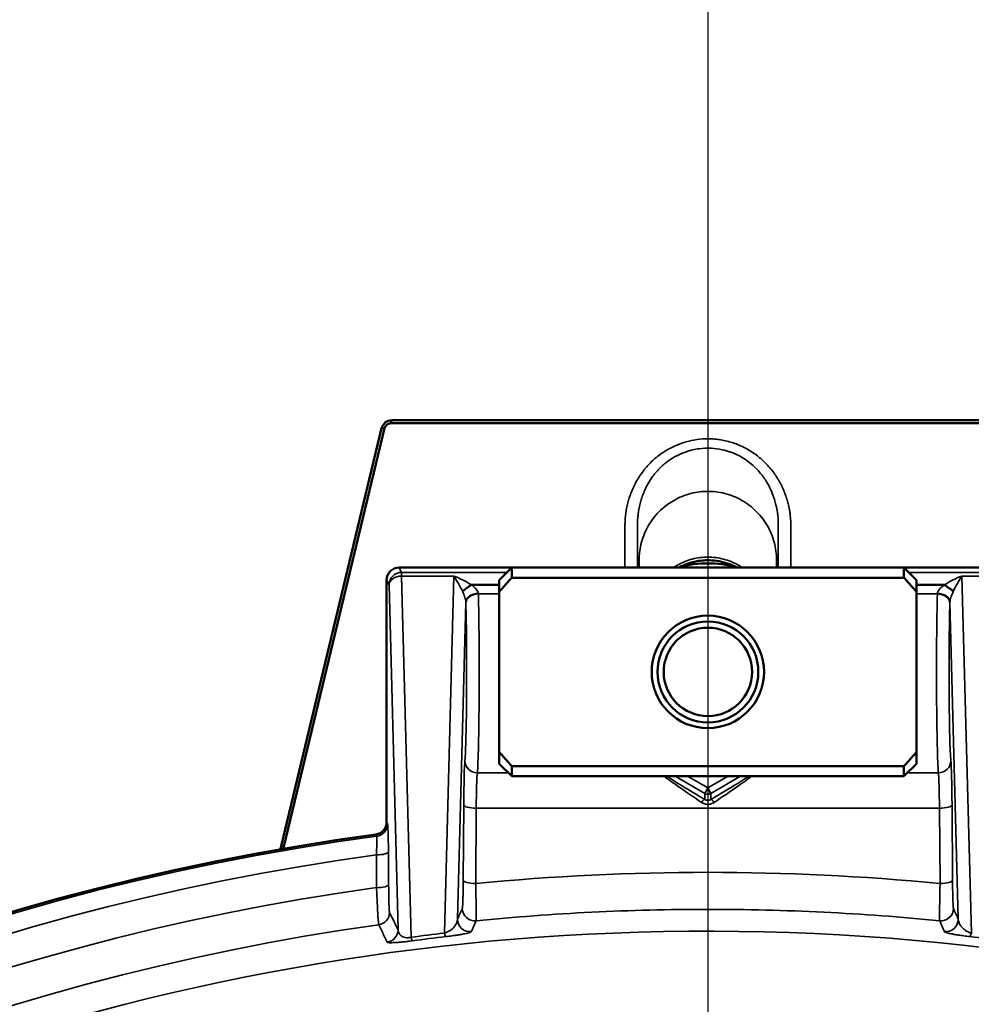
# Model space of a CAD drawing. Units: inches. Extents: x 0.5 to 79.5, y 0.5 to 61.3.
# Drawn here: x 39.7 to 41.9, y 54.2 to 56.6 of the extents above; entities that cross this region are included whole.
import ezdxf

# ---------------------------------------------------------------- set-up
doc = ezdxf.new("R2010")
doc.units = ezdxf.units.IN
doc.header["$LTSCALE"] = 3.636364
doc.header["$MEASUREMENT"] = 0
for name, color, linetype, lineweight in [('Center Mark (ANSI)', 7, 'Continuous', 25), ('Dimension (ANSI)', 7, 'Continuous', 25), ('Visible (ANSI)', 7, 'Continuous', 50), ('Visible Narrow (ANSI)', 7, 'Continuous', 35)]:
    doc.layers.add(name, color=color, linetype=linetype, lineweight=lineweight)
doc.styles.add('Note Text (ANSI)', font='tahoma.ttf')
doc.dimstyles.new('Default (ANSI)', dxfattribs={"dimscale": 3.636364, "dimtxt": 0.15, "dimasz": 0.098425, "dimexe": 0.125, "dimexo": 0.0625, "dimgap": 0.031496, "dimtad": 0, "dimtih": 1, "dimtoh": 1, "dimrnd": 1e-08, "dimzin": 4, "dimdsep": 46, "dimtxsty": 'Note Text (ANSI)', "dimcen": 0.09, "dimdle": 0.393701, "dimclrd": 256, "dimclre": 256, "dimclrt": 256, "dimadec": 0, "dimazin": 1, "dimtfac": 1, "dimtofl": 0, "dimtmove": 0, "dimatfit": 3, "dimfxl": 1, "dimtolj": 1, "dimtzin": 4, "dimlwd": -1, "dimlwe": -1, "dimarcsym": 0})

# ---------------------------------------------------------------- blocks, each defined once
blk = doc.blocks.new('*D25')
at = {"layer": 'Defpoints', "color": 0, "transparency": 16777216}
for p in [(41.3087, 59.0797), (41.3087, 38.3922), (58.2021, 38.3922)]:
    blk.add_point(p, dxfattribs=at)
at = {"layer": 'Dimension (ANSI)', "transparency": 16777216}
for p, q in [((41.536, 59.0797), (58.6566, 59.0797)), ((58.2021, 58.7218), (58.2021, 49.6676)), ((58.2021, 38.7501), (58.2021, 47.8043)), ((41.536, 38.3922), (58.6566, 38.3922))]:
    blk.add_line(p, q, dxfattribs=at)
for points in [[(58.1424, 58.7218), (58.2617, 58.7218), (58.2021, 59.0797)], [(58.1424, 38.7501), (58.2617, 38.7501), (58.2021, 38.3922)]]:
    blk.add_solid(points, dxfattribs=at)
at = {"layer": 'Dimension (ANSI)', "transparency": 16777216, "insert": (58.2021, 48.736), "char_height": 0.545455, "attachment_point": 5, "style": 'Note Text (ANSI)'}
blk.add_mtext('\\A1; \\fTahoma|b0|i0;\\H0.5455;20.69" DIA\\P[525]', dxfattribs=at)

msp = doc.modelspace()

# ---------------------------------------------------------------- linework, layer by layer
at = {"layer": 'Center Mark (ANSI)', "linetype": 'Continuous'}
msp.add_line((41.3087, 60.0247), (41.3087, 37.665), dxfattribs=at)
at = {"layer": 'Visible (ANSI)'}
for p, q in [((40.551, 55.6187), (42.0665, 55.6187)), ((40.5267, 55.5995), (40.2861, 54.5989)), ((40.5336, 55.6), (40.2925, 54.5974)), ((40.5489, 55.6121), (42.0685, 55.6121)), ((40.8387, 55.266), (40.5687, 55.266)), ((40.8087, 55.236), (40.8387, 55.266)), ((40.8387, 55.266), (40.8387, 55.2417)), ((40.8387, 55.266), (41.7787, 55.266)), ((41.7787, 55.2417), (41.7787, 55.266)), ((41.8087, 55.236), (41.7787, 55.266)), ((42.0488, 55.266), (41.7787, 55.266)), ((40.8387, 55.2417), (41.7787, 55.2417)), ((40.5387, 54.6562), (40.5387, 55.236)), ((40.8087, 55.2244), (40.7419, 55.2244)), ((40.8087, 55.236), (40.8087, 55.2079)), ((41.8087, 55.2079), (41.8087, 55.236)), ((41.8755, 55.2244), (41.8087, 55.2244)), ((40.8087, 54.824), (40.8087, 55.2079)), ((41.8087, 55.2079), (41.8087, 54.824)), ((40.8087, 54.824), (40.8087, 54.796)), ((41.8087, 54.796), (41.8087, 54.824)), ((40.8087, 54.796), (40.8387, 54.766)), ((41.8087, 54.796), (41.7787, 54.766)), ((41.7787, 54.7902), (40.8387, 54.7902)), ((40.8387, 54.7902), (40.8387, 54.766)), ((41.7787, 54.766), (41.7787, 54.7902)), ((40.8387, 54.766), (41.7787, 54.766))]:
    msp.add_line(p, q, dxfattribs=at)
for radius in [0.1347, 0.1209, 0.1059]:
    msp.add_circle((41.3087, 55.016), radius, dxfattribs=at)
for centre, radius, start, end in [((41.3087, 48.736), 10.3438, 196.01936, 163.98064), ((41.3087, 48.736), 9.8223, 196.87554, 163.12446), ((41.3087, 48.736), 9.731, 197.045, 162.955), ((41.3087, 55.016), 0.26, 74.7366, 105.2321), ((41.3087, 48.736), 5.9441, 97.69549, 156.69605)]:
    msp.add_arc(centre, radius, start, end, dxfattribs=at)
for centre, major_axis, ratio, start_param, end_param in [((40.5644, 55.605), (-0.0058, -0.0301), 0.544473, 4.363397, 4.580991), ((40.5368, 55.5833), (0.0306, -0.0014), 0.544473, 1.702194, 1.919789), ((40.5368, 55.5833), (0.0306, -0.0014), 0.544473, 1.690066, 1.701631), ((40.5644, 55.605), (-0.0058, -0.0301), 0.544473, 4.581554, 4.593119), ((40.5687, 55.2359), (0.0134, -0.0269), 0.998288, 2.678904, 4.24833), ((40.7416, 55.2239), (-0.0246, -0.0171), 0.012021, 4.710352, 5.753015), ((40.7441, 55.2225), (0.00275, -0.00162), 0.311591, 2.652654, 2.99934), ((41.8733, 55.2226), (0.00273, 0.0016), 0.312412, 0.143256, 0.491704), ((41.8758, 55.2239), (0.0246, -0.0171), 0.012021, 0.53017, 1.572833), ((40.5087, 54.6562), (0.0141, -0.0265), 0.998443, 5.930149, 7.365485)]:
    msp.add_ellipse(centre, major_axis=major_axis, ratio=ratio, start_param=start_param, end_param=end_param, dxfattribs=at)
for points, knots in [([(40.5509, 55.6183), (40.5454, 55.6184), (40.5399, 55.6167), (40.5355, 55.6133), (40.5312, 55.6099), (40.5283, 55.6049), (40.5271, 55.5996)], [5.620557, 5.620557, 5.620557, 5.620557, 6.283185, 6.283185, 6.283185, 6.945813, 6.945813, 6.945813, 6.945813]), ([(40.5488, 55.6118), (40.5455, 55.6114), (40.5422, 55.6103), (40.5369, 55.6061), (40.535, 55.6032), (40.5339, 55.6)], [5.73278, 5.73278, 5.73278, 5.73278, 6.283185, 6.283185, 6.83359, 6.83359, 6.83359, 6.83359]), ([(41.3788, 55.266), (41.3722, 55.2694), (41.3653, 55.2724), (41.3436, 55.28), (41.3279, 55.2829), (41.3082, 55.2834), (41.3041, 55.2834), (41.2879, 55.2825), (41.2757, 55.2801), (41.2553, 55.2738), (41.2468, 55.2702), (41.2388, 55.266)], [0.3553529, 0.3553529, 0.3553529, 0.3553529, 0.4117434, 0.4117434, 0.5307446, 0.5307446, 0.5616268, 0.5616268, 0.654939, 0.654939, 0.72413, 0.72413, 0.72413, 0.72413]), ([(40.2829, 54.5908), (40.2831, 54.5911), (40.2833, 54.5914), (40.2846, 54.594), (40.2856, 54.5964), (40.2861, 54.5989)], [0.06608267, 0.06608267, 0.06608267, 0.06608267, 0.06889349, 0.06889349, 0.08843605, 0.08843605, 0.08843605, 0.08843605])]:
    msp.add_open_spline(points, degree=3, knots=knots, dxfattribs=at)
for points, weights in [([(40.8087, 55.2079), (40.8225, 55.2237), (40.8387, 55.2417)], [1.10442829439, 1.13495095724, 1.16029954149]), ([(41.7787, 55.2417), (41.7949, 55.2237), (41.8087, 55.2079)], [1.16029954149, 1.13495095724, 1.10442829439]), ([(40.8387, 54.7902), (40.8225, 54.8082), (40.8087, 54.824)], [1.16029954149, 1.13495095724, 1.10442829439]), ([(41.8087, 54.824), (41.7949, 54.8082), (41.7787, 54.7902)], [1.10442829439, 1.13495095724, 1.16029954149])]:
    msp.add_rational_spline(points, weights, degree=2, dxfattribs=at)
msp.add_open_spline([(40.2925, 54.5974), (40.2921, 54.5956), (40.2915, 54.5939), (40.2908, 54.5922)], degree=3, dxfattribs=at)
at = {"layer": 'Visible Narrow (ANSI)'}
for p, q in [((40.5687, 55.266), (40.5745, 55.2543)), ((40.8271, 55.2543), (40.5745, 55.2543)), ((40.5745, 55.2543), (40.5745, 55.2456)), ((40.6997, 55.2456), (40.5745, 55.2456)), ((40.5745, 55.2456), (40.5972, 54.3804)), ((40.6773, 54.3905), (40.6997, 55.2456)), ((42.043, 55.2543), (41.7903, 55.2543)), ((41.9178, 55.2456), (42.043, 55.2456)), ((41.9178, 55.2456), (41.9402, 54.3905)), ((40.5445, 55.2244), (40.5387, 55.236)), ((40.5661, 54.3982), (40.5445, 55.2244)), ((40.8087, 55.2028), (40.7587, 55.2028)), ((41.8588, 55.2028), (41.8087, 55.2028)), ((40.7286, 55.1832), (40.7087, 54.4236)), ((41.9088, 54.4236), (41.8889, 55.1832)), ((40.7563, 54.7744), (40.8303, 54.7744)), ((41.7872, 54.7744), (41.8611, 54.7744)), ((41.3012, 54.725), (41.2303, 54.766)), ((41.2602, 54.766), (41.3087, 54.7379)), ((41.3087, 54.7379), (41.3572, 54.766)), ((41.3872, 54.766), (41.3162, 54.725)), ((41.3012, 54.725), (41.3087, 54.7379)), ((41.3012, 54.7105), (41.3012, 54.725)), ((41.3162, 54.725), (41.3087, 54.7379)), ((41.3162, 54.725), (41.3162, 54.7105)), ((40.7223, 54.5167), (40.7235, 54.6973)), ((41.8939, 54.6973), (41.8952, 54.5167)), ((40.7535, 54.6895), (40.7523, 54.5089)), ((41.8639, 54.6895), (40.7535, 54.6895)), ((41.8652, 54.5089), (41.8639, 54.6895)), ((40.5387, 54.6562), (40.5409, 54.6521)), ((40.5149, 54.6224), (40.5128, 54.6265)), ((40.2861, 54.5989), (40.2925, 54.5974))]:
    msp.add_line(p, q, dxfattribs=at)
for radius, start, end in [(10.0781, 196.43258, 163.56742), (5.9398, 97.68037, 156.69), (5.8954, 97.74644, 155.01959), (5.8176, 97.84514, 154.38805), (5.7288, 97.9149, 154.3881), (5.6583, 205.024, 154.976)]:
    msp.add_arc((41.3087, 48.736), radius, start, end, dxfattribs=at)
for centre, major_axis, ratio, start_param, end_param in [((40.5745, 55.2244), (0.0268, 0.0134), 0.998288, 1.108108, 2.677534), ((40.5745, 55.2244), (-0.03, -0.0008), 0.706986, 4.693878, 6.246163), ((40.6997, 55.2244), (-0.0584, 0.0237), 0.314203, 4.050324, 4.839307), ((40.6997, 55.2244), (-0.0272, 0.0467), 0.209719, 4.265648, 5.05835), ((41.9178, 55.2244), (-0.0584, -0.0237), 0.314203, 4.585471, 5.374454), ((41.9178, 55.2244), (-0.0272, -0.0467), 0.209719, 4.366428, 5.159129), ((40.7586, 55.1832), (-0.03, -0.0008), 0.701286, 4.69432, 6.246457), ((40.7587, 55.1804), (-0.03, -0.0009), 0.747376, 4.690368, 6.243776), ((40.7548, 55.016), (0, 0.25), 0.023044, 3.402471, 5.556709), ((40.7597, 55.2253), (0, 0.03), 0.052372, 2.348163, 2.415116), ((41.8626, 55.016), (0, 0.25), 0.023044, 0.726477, 2.880714), ((41.8578, 55.2253), (0, 0.03), 0.052372, 3.868069, 3.935023), ((41.8588, 55.1804), (0.03, -0.0009), 0.747376, 0.03941, 1.592817), ((41.8589, 55.1832), (0.03, -0.0008), 0.701286, 0.036728, 1.588866), ((40.7248, 55.016), (0, -0.22), 0.026186, 0.260878, 2.415116), ((40.7297, 55.2253), (0, -0.06), 0.026186, 5.489755, 5.556709), ((41.8926, 55.016), (0, -0.22), 0.026186, 3.868069, 6.022307), ((41.8877, 55.2253), (0, -0.06), 0.026186, 0.726477, 0.79343), ((40.7273, 54.6585), (0, -0.15), 0.026186, 3.402471, 4.45059), ((40.7563, 54.8034), (-0.0299, 0.0029), 0.965855, 0.101209, 1.665254), ((41.8611, 54.8034), (0.0299, 0.0029), 0.965855, 4.617932, 6.181976), ((41.8901, 54.6585), (0, -0.15), 0.026186, 1.832596, 2.880714), ((40.7573, 54.6585), (0, 0.12), 0.032732, 0.260878, 1.308997), ((41.8601, 54.6585), (0, 0.12), 0.032732, 4.974188, 6.022307), ((41.3717, 54.6585), (-0.1822, 0.1199), 0.027769, 0.418689, 1.14721), ((41.3791, 54.6714), (-0.1822, 0.1049), 0.02615, 0.405465, 1.143991), ((41.2383, 54.6714), (-0.1822, -0.1049), 0.02615, 1.997602, 2.736128), ((41.2458, 54.6585), (-0.1822, -0.1199), 0.027769, 1.994383, 2.722903), ((41.3087, 54.7379), (-0.015, 0), 0.998174, 1.047989, 2.093604), ((40.7535, 54.6973), (-0.03, 0.0002), 0.258813, 0.027104, 1.572612), ((41.2937, 54.6976), (0.0076, 0.0129), 0.200105, 0.053442, 1.24469), ((41.3237, 54.6976), (-0.0076, 0.0129), 0.200105, 5.038495, 6.229744), ((41.8639, 54.6973), (0.03, 0.0002), 0.258813, 4.710573, 6.256082), ((40.5109, 54.6521), (-0.0265, -0.0141), 0.998443, 1.217518, 2.653115), ((40.513, 54.5852), (0.03, 0.0002), 0.256834, 4.745496, 6.256096), ((41.3087, 48.7919), (0, 5.744), 0.999885, 6.186146, 6.380224), ((40.7523, 54.5167), (-0.03, 0.0002), 0.258813, 0.027104, 1.572612), ((41.8652, 54.5167), (0.03, 0.0002), 0.258813, 4.710573, 6.256082), ((40.5136, 54.5068), (0.03, 0.0002), 0.256781, 4.745938, 6.256097), ((40.5157, 54.4399), (-0.0269, -0.0132), 0.998233, 1.253991, 2.685423), ((40.7501, 54.4495), (0.0274, -0.0121), 0.9979, 3.557662, 5.224243), ((41.8673, 54.4495), (0.0274, 0.0121), 0.9979, 4.200535, 5.867116), ((40.7387, 54.4236), (0.0275, -0.0121), 0.997896, 3.557179, 5.226186), ((41.8788, 54.4236), (0.0275, 0.0121), 0.997896, 4.198592, 5.867599), ((40.5362, 54.3982), (-0.0269, -0.0132), 0.99823, 1.251812, 2.685775), ((41.3087, 49.0205), (0, 5.407), 0.998399, 0.117236, 0.132197), ((40.6773, 54.4117), (0.0035, -0.0298), 0.116357, 5.490925, 6.226302), ((41.9402, 54.4117), (-0.0035, -0.0298), 0.116357, 0.056884, 0.792261), ((40.5972, 54.4016), (0.004, -0.0297), 0.130884, 5.489072, 6.226198), ((41.3192, 51.6895), (-3.8702, 0), 0.705347, 4.878157, 4.899078), ((41.2982, 51.6895), (-3.8702, 0), 0.705347, 4.5257, 4.546621)]:
    msp.add_ellipse(centre, major_axis=major_axis, ratio=ratio, start_param=start_param, end_param=end_param, dxfattribs=at)
for points, knots in [([(41.11, 55.266), (41.11, 55.2694), (41.11, 55.2728), (41.11, 55.2762), (41.11, 55.2859), (41.11, 55.2957), (41.11, 55.3054), (41.11, 55.306), (41.11, 55.3065), (41.11, 55.307), (41.11, 55.3121), (41.11, 55.3173), (41.11, 55.3224), (41.11, 55.327), (41.11, 55.3317), (41.11, 55.3363), (41.11, 55.3368), (41.11, 55.3373), (41.11, 55.3378), (41.11, 55.343), (41.11, 55.3481), (41.11, 55.3533), (41.11, 55.3558), (41.11, 55.3584), (41.11, 55.361), (41.11, 55.363), (41.11, 55.3651), (41.11, 55.3671), (41.11, 55.3676), (41.11, 55.3681), (41.11, 55.3687), (41.11, 55.37), (41.11, 55.3712), (41.1101, 55.3725), (41.1101, 55.3738), (41.1102, 55.3751), (41.1102, 55.3764), (41.1103, 55.3777), (41.1103, 55.3789), (41.1104, 55.3802), (41.1105, 55.3815), (41.1106, 55.3828), (41.1107, 55.3841), (41.1109, 55.3866), (41.1112, 55.3892), (41.1115, 55.3918), (41.1117, 55.3938), (41.112, 55.3958), (41.1122, 55.3979), (41.1123, 55.3984), (41.1124, 55.3989), (41.1125, 55.3994), (41.1132, 55.4045), (41.1142, 55.4096), (41.1153, 55.4146), (41.1163, 55.4191), (41.1175, 55.4236), (41.1188, 55.428), (41.119, 55.4285), (41.1191, 55.429), (41.1193, 55.4295), (41.1223, 55.4394), (41.1259, 55.4489), (41.1302, 55.4581), (41.1323, 55.4628), (41.1346, 55.4673), (41.1371, 55.4718), (41.1394, 55.4758), (41.1417, 55.4798), (41.1442, 55.4836), (41.1445, 55.4841), (41.1448, 55.4846), (41.1451, 55.485), (41.1508, 55.4936), (41.157, 55.5017), (41.1638, 55.5093), (41.1703, 55.5165), (41.1772, 55.5231), (41.1847, 55.5293), (41.1852, 55.5297), (41.1856, 55.5301), (41.186, 55.5304), (41.19, 55.5337), (41.1941, 55.5367), (41.1984, 55.5397), (41.2021, 55.5423), (41.2059, 55.5447), (41.2099, 55.547), (41.2103, 55.5473), (41.2108, 55.5476), (41.2113, 55.5479), (41.2196, 55.5527), (41.2283, 55.5569), (41.2373, 55.5605), (41.2378, 55.5607), (41.2384, 55.5609), (41.2389, 55.5611), (41.2437, 55.563), (41.2486, 55.5647), (41.2535, 55.5661), (41.2578, 55.5675), (41.2622, 55.5686), (41.2667, 55.5696), (41.2672, 55.5697), (41.2678, 55.5699), (41.2683, 55.57), (41.2777, 55.572), (41.2872, 55.5734), (41.2969, 55.574), (41.2975, 55.574), (41.298, 55.5741), (41.2986, 55.5741), (41.3037, 55.5744), (41.3089, 55.5744), (41.3141, 55.5743), (41.3186, 55.5742), (41.3231, 55.5739), (41.3276, 55.5734), (41.3282, 55.5734), (41.3288, 55.5733), (41.3294, 55.5732), (41.3339, 55.5727), (41.3383, 55.5721), (41.3428, 55.5713), (41.3478, 55.5704), (41.3527, 55.5693), (41.3577, 55.568), (41.3582, 55.5678), (41.3588, 55.5677), (41.3594, 55.5675), (41.3687, 55.565), (41.3779, 55.5617), (41.3867, 55.5578), (41.3873, 55.5576), (41.3878, 55.5574), (41.3883, 55.5571), (41.3924, 55.5553), (41.3965, 55.5532), (41.4004, 55.5511), (41.4049, 55.5487), (41.4093, 55.5461), (41.4135, 55.5433), (41.414, 55.543), (41.4145, 55.5427), (41.415, 55.5423), (41.4193, 55.5395), (41.4234, 55.5366), (41.4275, 55.5334), (41.431, 55.5306), (41.4345, 55.5277), (41.4379, 55.5247), (41.4384, 55.5243), (41.4388, 55.5239), (41.4393, 55.5235), (41.4464, 55.517), (41.453, 55.5101), (41.4591, 55.5027), (41.4595, 55.5023), (41.4599, 55.5018), (41.4603, 55.5013), (41.4635, 55.4974), (41.4665, 55.4933), (41.4695, 55.4892), (41.472, 55.4855), (41.4745, 55.4817), (41.4768, 55.4778), (41.4771, 55.4773), (41.4774, 55.4768), (41.4778, 55.4762), (41.4804, 55.4718), (41.4828, 55.4673), (41.4851, 55.4627), (41.4871, 55.4586), (41.4889, 55.4546), (41.4906, 55.4504), (41.4909, 55.4499), (41.4911, 55.4493), (41.4913, 55.4487), (41.4932, 55.444), (41.4949, 55.4392), (41.4965, 55.4344), (41.4979, 55.4301), (41.4992, 55.4258), (41.5003, 55.4215), (41.5005, 55.4209), (41.5006, 55.4203), (41.5008, 55.4197), (41.5021, 55.4147), (41.5032, 55.4097), (41.5041, 55.4047), (41.5046, 55.4021), (41.505, 55.3996), (41.5054, 55.3971), (41.5057, 55.3952), (41.5059, 55.3933), (41.5061, 55.3914), (41.5062, 55.3907), (41.5063, 55.3901), (41.5063, 55.3895), (41.5069, 55.3844), (41.5072, 55.3793), (41.5073, 55.3742), (41.5074, 55.3717), (41.5074, 55.3692), (41.5075, 55.3666), (41.5075, 55.3647), (41.5075, 55.3628), (41.5075, 55.3609), (41.5075, 55.3603), (41.5075, 55.3596), (41.5075, 55.359), (41.5075, 55.3564), (41.5075, 55.3539), (41.5075, 55.3514), (41.5075, 55.3488), (41.5075, 55.3463), (41.5075, 55.3437), (41.5075, 55.3393), (41.5075, 55.3348), (41.5075, 55.3304), (41.5075, 55.3297), (41.5075, 55.3291), (41.5075, 55.3285), (41.5075, 55.3234), (41.5075, 55.3183), (41.5075, 55.3132), (41.5075, 55.3081), (41.5075, 55.303), (41.5075, 55.2979), (41.5075, 55.2884), (41.5075, 55.2789), (41.5075, 55.2694), (41.5075, 55.2687), (41.5075, 55.2681), (41.5075, 55.2674), (41.5075, 55.2669), (41.5075, 55.2664), (41.5075, 55.266)], [0.4487428, 0.4487428, 0.4487428, 0.4487428, 0.4539215, 0.4539215, 0.4539215, 0.46875, 0.46875, 0.46875, 0.469546, 0.469546, 0.469546, 0.4773583, 0.4773583, 0.4773583, 0.484375, 0.484375, 0.484375, 0.4851706, 0.4851706, 0.4851706, 0.4929828, 0.4929828, 0.4929828, 0.496889, 0.496889, 0.496889, 0.5, 0.5, 0.5, 0.5007952, 0.5007952, 0.5007952, 0.5027485, 0.5027485, 0.5027485, 0.5047019, 0.5047019, 0.5047019, 0.5066554, 0.5066554, 0.5066554, 0.5086091, 0.5086091, 0.5086091, 0.5125171, 0.5125171, 0.5125171, 0.515625, 0.515625, 0.515625, 0.5164259, 0.5164259, 0.5164259, 0.5242411, 0.5242411, 0.5242411, 0.53125, 0.53125, 0.53125, 0.5320596, 0.5320596, 0.5320596, 0.5477111, 0.5477111, 0.5477111, 0.5555275, 0.5555275, 0.5555275, 0.5625, 0.5625, 0.5625, 0.5633266, 0.5633266, 0.5633266, 0.5789577, 0.5789577, 0.5789577, 0.59375, 0.59375, 0.59375, 0.5945942, 0.5945942, 0.5945942, 0.6024098, 0.6024098, 0.6024098, 0.609375, 0.609375, 0.609375, 0.6102275, 0.6102275, 0.6102275, 0.625, 0.625, 0.625, 0.625861, 0.625861, 0.625861, 0.6336799, 0.6336799, 0.6336799, 0.640625, 0.640625, 0.640625, 0.6414946, 0.6414946, 0.6414946, 0.65625, 0.65625, 0.65625, 0.6571279, 0.6571279, 0.6571279, 0.6649467, 0.6649467, 0.6649467, 0.671875, 0.671875, 0.671875, 0.6727618, 0.6727618, 0.6727618, 0.6796875, 0.6796875, 0.6796875, 0.6875, 0.6875, 0.6875, 0.6883951, 0.6883951, 0.6883951, 0.703125, 0.703125, 0.703125, 0.7040289, 0.7040289, 0.7040289, 0.7109375, 0.7109375, 0.7109375, 0.71875, 0.71875, 0.71875, 0.7196625, 0.7196625, 0.7196625, 0.727475, 0.727475, 0.727475, 0.734375, 0.734375, 0.734375, 0.735296, 0.735296, 0.735296, 0.75, 0.75, 0.75, 0.7509298, 0.7509298, 0.7509298, 0.7587494, 0.7587494, 0.7587494, 0.765625, 0.765625, 0.765625, 0.7665638, 0.7665638, 0.7665638, 0.7743798, 0.7743798, 0.7743798, 0.78125, 0.78125, 0.78125, 0.7821968, 0.7821968, 0.7821968, 0.7900115, 0.7900115, 0.7900115, 0.796875, 0.796875, 0.796875, 0.7978302, 0.7978302, 0.7978302, 0.8056482, 0.8056482, 0.8056482, 0.8095562, 0.8095562, 0.8095562, 0.8125, 0.8125, 0.8125, 0.8134641, 0.8134641, 0.8134641, 0.8212807, 0.8212807, 0.8212807, 0.8251892, 0.8251892, 0.8251892, 0.828125, 0.828125, 0.828125, 0.8290976, 0.8290976, 0.8290976, 0.833006, 0.833006, 0.833006, 0.8369144, 0.8369144, 0.8369144, 0.84375, 0.84375, 0.84375, 0.8447312, 0.8447312, 0.8447312, 0.852548, 0.852548, 0.852548, 0.8603648, 0.8603648, 0.8603648, 0.875, 0.875, 0.875, 0.8759984, 0.8759984, 0.8759984, 0.8767472, 0.8767472, 0.8767472, 0.8767472]), ([(41.4775, 55.266), (41.4775, 55.2788), (41.4775, 55.2917), (41.4775, 55.3046), (41.4775, 55.3139), (41.4775, 55.3232), (41.4775, 55.3325), (41.4775, 55.334), (41.4775, 55.3355), (41.4775, 55.337), (41.4775, 55.3402), (41.4775, 55.3433), (41.4775, 55.3465), (41.4775, 55.3499), (41.4775, 55.3533), (41.4775, 55.3567), (41.4775, 55.358), (41.4775, 55.3592), (41.4775, 55.3605), (41.4775, 55.3645), (41.4775, 55.3685), (41.4774, 55.3725), (41.4774, 55.3731), (41.4774, 55.3738), (41.4774, 55.3744), (41.4773, 55.379), (41.477, 55.3836), (41.4766, 55.3882), (41.4763, 55.3915), (41.4759, 55.3948), (41.4754, 55.3981), (41.4745, 55.4039), (41.4733, 55.4099), (41.4719, 55.4156), (41.4697, 55.4246), (41.467, 55.4334), (41.4637, 55.4421), (41.4631, 55.4436), (41.4625, 55.4451), (41.4619, 55.4466), (41.459, 55.4537), (41.4556, 55.4606), (41.4518, 55.4673), (41.4473, 55.4751), (41.4422, 55.4826), (41.4366, 55.4896), (41.4307, 55.497), (41.4242, 55.5039), (41.417, 55.5103), (41.4124, 55.5144), (41.4076, 55.5183), (41.4026, 55.5218), (41.3925, 55.5291), (41.3817, 55.5351), (41.3701, 55.5399), (41.3676, 55.5409), (41.3652, 55.5418), (41.3627, 55.5427), (41.3563, 55.545), (41.3498, 55.5468), (41.3433, 55.5482), (41.3348, 55.5501), (41.3262, 55.5513), (41.3174, 55.5518), (41.3169, 55.5519), (41.3163, 55.5519), (41.3157, 55.5519), (41.3064, 55.5523), (41.2969, 55.5519), (41.2877, 55.5506), (41.2823, 55.5499), (41.2769, 55.5489), (41.2716, 55.5476), (41.2679, 55.5467), (41.2642, 55.5457), (41.2606, 55.5446), (41.2516, 55.5418), (41.2429, 55.5382), (41.2346, 55.5339), (41.2326, 55.5329), (41.2307, 55.5319), (41.2287, 55.5308), (41.2226, 55.5273), (41.2167, 55.5234), (41.211, 55.5192), (41.2036, 55.5136), (41.1965, 55.5073), (41.1901, 55.5005), (41.1838, 55.4938), (41.178, 55.4866), (41.1728, 55.4789), (41.1694, 55.4739), (41.1663, 55.4687), (41.1634, 55.4633), (41.1619, 55.4604), (41.1604, 55.4575), (41.159, 55.4545), (41.1551, 55.4461), (41.1517, 55.4375), (41.149, 55.4286), (41.1477, 55.4245), (41.1466, 55.4204), (41.1456, 55.4162), (41.1444, 55.4113), (41.1434, 55.4064), (41.1426, 55.4014), (41.1421, 55.398), (41.1416, 55.3945), (41.1413, 55.391), (41.1411, 55.3899), (41.141, 55.3887), (41.1409, 55.3876), (41.1407, 55.3852), (41.1405, 55.3829), (41.1404, 55.3806), (41.1403, 55.38), (41.1403, 55.3794), (41.1402, 55.3788), (41.1401, 55.377), (41.1401, 55.3753), (41.14, 55.3736), (41.14, 55.3712), (41.14, 55.3688), (41.1399, 55.3664), (41.1399, 55.3641), (41.1399, 55.3618), (41.1399, 55.3596), (41.1399, 55.3551), (41.1399, 55.3507), (41.1399, 55.3462), (41.1399, 55.346), (41.1399, 55.3458), (41.1399, 55.3456), (41.14, 55.3391), (41.14, 55.3327), (41.14, 55.3262), (41.14, 55.3233), (41.14, 55.3204), (41.14, 55.3175), (41.14, 55.3071), (41.14, 55.2966), (41.14, 55.2861), (41.14, 55.2794), (41.14, 55.2727), (41.14, 55.266)], [0.1346255, 0.1346255, 0.1346255, 0.1346255, 0.15625, 0.15625, 0.15625, 0.171875, 0.171875, 0.171875, 0.174385, 0.174385, 0.174385, 0.1796875, 0.1796875, 0.1796875, 0.1854133, 0.1854133, 0.1854133, 0.1875, 0.1875, 0.1875, 0.1942719, 0.1942719, 0.1942719, 0.1953125, 0.1953125, 0.1953125, 0.203125, 0.203125, 0.203125, 0.2087774, 0.2087774, 0.2087774, 0.21875, 0.21875, 0.21875, 0.234375, 0.234375, 0.234375, 0.2371084, 0.2371084, 0.2371084, 0.25, 0.25, 0.25, 0.2652336, 0.2652336, 0.2652336, 0.28125, 0.28125, 0.28125, 0.2915248, 0.2915248, 0.2915248, 0.3125, 0.3125, 0.3125, 0.3168947, 0.3168947, 0.3168947, 0.328125, 0.328125, 0.328125, 0.3428081, 0.3428081, 0.3428081, 0.34375, 0.34375, 0.34375, 0.359375, 0.359375, 0.359375, 0.3686111, 0.3686111, 0.3686111, 0.375, 0.375, 0.375, 0.390625, 0.390625, 0.390625, 0.3943834, 0.3943834, 0.3943834, 0.40625, 0.40625, 0.40625, 0.421875, 0.421875, 0.421875, 0.4375, 0.4375, 0.4375, 0.4476057, 0.4476057, 0.4476057, 0.453125, 0.453125, 0.453125, 0.46875, 0.46875, 0.46875, 0.4759328, 0.4759328, 0.4759328, 0.484375, 0.484375, 0.484375, 0.4902566, 0.4902566, 0.4902566, 0.4921875, 0.4921875, 0.4921875, 0.4960938, 0.4960938, 0.4960938, 0.4971109, 0.4971109, 0.4971109, 0.5, 0.5, 0.5, 0.5041194, 0.5041194, 0.5041194, 0.5078125, 0.5078125, 0.5078125, 0.5153007, 0.5153007, 0.5153007, 0.515625, 0.515625, 0.515625, 0.5264419, 0.5264419, 0.5264419, 0.53125, 0.53125, 0.53125, 0.5486959, 0.5486959, 0.5486959, 0.5599501, 0.5599501, 0.5599501, 0.5599501]), ([(41.4734, 55.266), (41.4734, 55.2696), (41.4734, 55.2783), (41.4734, 55.2937), (41.471, 55.3171), (41.4601, 55.354), (41.4347, 55.3928), (41.4005, 55.4229), (41.3611, 55.442), (41.3167, 55.4503), (41.2732, 55.4465), (41.2166, 55.4261), (41.1712, 55.3833), (41.1506, 55.3336), (41.1457, 55.3087), (41.1443, 55.294), (41.144, 55.2851), (41.1441, 55.2728), (41.1441, 55.2668), (41.1441, 55.266)], [0.1272967, 0.1272967, 0.1272967, 0.1272967, 0.1328125, 0.140625, 0.15625, 0.1875, 0.21875, 0.25, 0.28125, 0.3125, 0.34375, 0.375, 0.4375, 0.46875, 0.484375, 0.4921875, 0.5, 0.5078125, 0.5090295, 0.5090295, 0.5090295, 0.5090295]), ([(41.2262, 55.266), (41.2307, 55.269), (41.2355, 55.2718), (41.246, 55.2773), (41.2517, 55.2798), (41.2636, 55.2841), (41.2696, 55.2859), (41.282, 55.2888), (41.2884, 55.2898), (41.3073, 55.2917), (41.3199, 55.2911), (41.3387, 55.288), (41.345, 55.2866), (41.3572, 55.283), (41.3631, 55.2808), (41.3767, 55.2749), (41.3842, 55.2707), (41.3913, 55.266)], [0.6272304, 0.6272304, 0.6272304, 0.6272304, 0.640625, 0.640625, 0.65625, 0.65625, 0.671875, 0.671875, 0.6875, 0.6875, 0.71875, 0.71875, 0.734375, 0.734375, 0.75, 0.75, 0.7710486, 0.7710486, 0.7710486, 0.7710486]), ([(40.7419, 55.2244), (40.7441, 55.2229), (40.7461, 55.2213), (40.7481, 55.2196), (40.7497, 55.2181), (40.7513, 55.2166), (40.7527, 55.2151), (40.753, 55.2148), (40.7532, 55.2145), (40.7535, 55.2142), (40.7547, 55.2128), (40.7559, 55.2113), (40.7567, 55.2097), (40.7569, 55.2095), (40.757, 55.2092), (40.7571, 55.209), (40.758, 55.2074), (40.7585, 55.2057), (40.7586, 55.2042)], [0, 0, 0, 0, 0.2707127, 0.2707127, 0.2707127, 0.5, 0.5, 0.5, 0.5404003, 0.5404003, 0.5404003, 0.75, 0.75, 0.75, 0.7822127, 0.7822127, 0.7822127, 1, 1, 1, 1]), ([(41.8589, 55.2042), (41.8589, 55.2057), (41.8595, 55.2074), (41.8603, 55.209), (41.8604, 55.2092), (41.8606, 55.2095), (41.8607, 55.2097), (41.8616, 55.2113), (41.8627, 55.2128), (41.864, 55.2142), (41.8642, 55.2145), (41.8645, 55.2148), (41.8647, 55.2151), (41.8662, 55.2166), (41.8677, 55.2181), (41.8694, 55.2196), (41.8713, 55.2213), (41.8734, 55.2229), (41.8755, 55.2244)], [0, 0, 0, 0, 0.2183305, 0.2183305, 0.2183305, 0.25, 0.25, 0.25, 0.4598557, 0.4598557, 0.4598557, 0.5, 0.5, 0.5, 0.7294241, 0.7294241, 0.7294241, 1, 1, 1, 1]), ([(40.7286, 55.1832), (40.7286, 55.1847), (40.7283, 55.1865), (40.7279, 55.1884), (40.7278, 55.1887), (40.7278, 55.189), (40.7277, 55.1893), (40.7272, 55.1911), (40.7267, 55.193), (40.7261, 55.1949), (40.7259, 55.1953), (40.7258, 55.1957), (40.7257, 55.1961), (40.725, 55.1981), (40.7242, 55.2001), (40.7234, 55.2021), (40.7224, 55.2046), (40.7214, 55.207), (40.7203, 55.2093)], [0, 0, 0, 0, 0.216695, 0.216695, 0.216695, 0.25, 0.25, 0.25, 0.455399, 0.455399, 0.455399, 0.5, 0.5, 0.5, 0.721154, 0.721154, 0.721154, 1, 1, 1, 1]), ([(41.8972, 55.2093), (41.8961, 55.207), (41.895, 55.2046), (41.894, 55.2021), (41.8932, 55.2001), (41.8925, 55.1981), (41.8918, 55.1961), (41.8916, 55.1957), (41.8915, 55.1953), (41.8914, 55.1949), (41.8908, 55.193), (41.8902, 55.1911), (41.8898, 55.1893), (41.8897, 55.189), (41.8896, 55.1887), (41.8896, 55.1884), (41.8892, 55.1865), (41.8889, 55.1847), (41.8889, 55.1832)], [0, 0, 0, 0, 0.278982, 0.278982, 0.278982, 0.5, 0.5, 0.5, 0.544848, 0.544848, 0.544848, 0.75, 0.75, 0.75, 0.783825, 0.783825, 0.783825, 1, 1, 1, 1]), ([(41.3237, 54.7031), (41.3215, 54.7017), (41.3191, 54.7005), (41.3141, 54.6989), (41.3114, 54.6984), (41.306, 54.6984), (41.3034, 54.6989), (41.2983, 54.7005), (41.2959, 54.7017), (41.2937, 54.7031)], [0, 0, 0, 0, 0.25, 0.25, 0.5, 0.5, 0.75, 0.75, 1, 1, 1, 1]), ([(41.3012, 54.7105), (41.3034, 54.7092), (41.306, 54.7084), (41.3087, 54.7084), (41.3114, 54.7084), (41.3141, 54.7092), (41.3162, 54.7105)], [0, 0, 0, 0, 0.5, 0.5, 0.5, 1, 1, 1, 1]), ([(40.5409, 54.6521), (40.541, 54.6519), (40.5411, 54.6513), (40.5412, 54.6503), (40.5414, 54.6493), (40.5415, 54.6479), (40.5416, 54.6462), (40.5417, 54.6454), (40.5417, 54.6445), (40.5418, 54.6434), (40.5418, 54.6424), (40.5419, 54.6413), (40.5419, 54.6402), (40.542, 54.6396), (40.542, 54.6389), (40.542, 54.6383), (40.5421, 54.6364), (40.5422, 54.6343), (40.5422, 54.6321), (40.5423, 54.6291), (40.5424, 54.6258), (40.5425, 54.6223), (40.5426, 54.6188), (40.5427, 54.615), (40.5427, 54.611), (40.5428, 54.607), (40.5429, 54.6029), (40.5429, 54.5986), (40.543, 54.5943), (40.543, 54.5898), (40.543, 54.5852)], [0, 0, 0, 0, 0.125093, 0.125093, 0.125093, 0.25, 0.25, 0.25, 0.3125, 0.3125, 0.3125, 0.374695, 0.374695, 0.374695, 0.40625, 0.40625, 0.40625, 0.5, 0.5, 0.5, 0.625, 0.625, 0.625, 0.75, 0.75, 0.75, 0.875, 0.875, 0.875, 1, 1, 1, 1]), ([(40.5141, 54.5775), (40.5144, 54.5837), (40.5147, 54.5895), (40.5149, 54.5948), (40.515, 54.5975), (40.5151, 54.6001), (40.5152, 54.6025), (40.5153, 54.6048), (40.5153, 54.607), (40.5154, 54.609), (40.5154, 54.611), (40.5154, 54.6128), (40.5154, 54.6144), (40.5154, 54.616), (40.5154, 54.6174), (40.5154, 54.6185), (40.5153, 54.6197), (40.5153, 54.6206), (40.5152, 54.6212), (40.5151, 54.6219), (40.515, 54.6223), (40.5149, 54.6224)], [0, 0, 0, 0, 0.25, 0.25, 0.25, 0.376226, 0.376226, 0.376226, 0.5, 0.5, 0.5, 0.626023, 0.626023, 0.626023, 0.750715, 0.750715, 0.750715, 0.875381, 0.875381, 0.875381, 1, 1, 1, 1]), ([(40.5147, 54.4991), (40.5145, 54.5184), (40.5144, 54.5377), (40.5142, 54.5639), (40.5141, 54.5707), (40.5141, 54.5775)], [0, 0, 0, 0, 0.001524, 0.001524, 0.002062177, 0.002062177, 0.002062177, 0.002062177]), ([(40.7201, 54.4495), (40.7203, 54.4498), (40.7204, 54.4504), (40.7205, 54.4515), (40.7206, 54.4525), (40.7207, 54.4539), (40.7209, 54.4556), (40.721, 54.4573), (40.7211, 54.4594), (40.7212, 54.4618), (40.7213, 54.4642), (40.7214, 54.4669), (40.7215, 54.4699), (40.7216, 54.4729), (40.7217, 54.4762), (40.7218, 54.4797), (40.7218, 54.4832), (40.7219, 54.487), (40.722, 54.4909), (40.722, 54.4949), (40.7221, 54.4991), (40.7222, 54.5034), (40.7222, 54.5077), (40.7222, 54.5121), (40.7223, 54.5167)], [0, 0, 0, 0, 0.125029, 0.125029, 0.125029, 0.250076, 0.250076, 0.250076, 0.375086, 0.375086, 0.375086, 0.5, 0.5, 0.5, 0.625, 0.625, 0.625, 0.75, 0.75, 0.75, 0.874885, 0.874885, 0.874885, 1, 1, 1, 1]), ([(40.7523, 54.5089), (40.7525, 54.4967), (40.7527, 54.4853), (40.7529, 54.4747), (40.753, 54.4694), (40.7531, 54.4643), (40.7531, 54.4597), (40.7532, 54.455), (40.7532, 54.4507), (40.7533, 54.4467), (40.7534, 54.4308), (40.7533, 54.4212), (40.753, 54.4197)], [0, 0, 0, 0, 0.25, 0.25, 0.25, 0.375, 0.375, 0.375, 0.5, 0.5, 0.5, 1, 1, 1, 1]), ([(41.8644, 54.4197), (41.8643, 54.4201), (41.8643, 54.4209), (41.8642, 54.4223), (41.8642, 54.4236), (41.8642, 54.4254), (41.8641, 54.4277), (41.8641, 54.43), (41.8641, 54.4327), (41.8641, 54.4359), (41.8641, 54.4391), (41.8642, 54.4426), (41.8642, 54.4466), (41.8642, 54.4506), (41.8643, 54.455), (41.8643, 54.4596), (41.8644, 54.4643), (41.8645, 54.4693), (41.8646, 54.4745), (41.8646, 54.4798), (41.8647, 54.4854), (41.8648, 54.4911), (41.8649, 54.4969), (41.8651, 54.5028), (41.8652, 54.5089)], [0, 0, 0, 0, 0.12527, 0.12527, 0.12527, 0.25, 0.25, 0.25, 0.375193, 0.375193, 0.375193, 0.5, 0.5, 0.5, 0.625081, 0.625081, 0.625081, 0.750028, 0.750028, 0.750028, 0.875025, 0.875025, 0.875025, 1, 1, 1, 1]), ([(41.8952, 54.5167), (41.8952, 54.5121), (41.8952, 54.5076), (41.8953, 54.5033), (41.8953, 54.499), (41.8954, 54.4948), (41.8955, 54.4908), (41.8955, 54.4868), (41.8956, 54.4831), (41.8957, 54.4796), (41.8958, 54.4761), (41.8959, 54.4728), (41.896, 54.4698), (41.8961, 54.4668), (41.8962, 54.4641), (41.8963, 54.4617), (41.8964, 54.4593), (41.8965, 54.4573), (41.8966, 54.4556), (41.8967, 54.4538), (41.8968, 54.4525), (41.897, 54.4514), (41.8971, 54.4504), (41.8972, 54.4498), (41.8973, 54.4495)], [0, 0, 0, 0, 0.125043, 0.125043, 0.125043, 0.250114, 0.250114, 0.250114, 0.375128, 0.375128, 0.375128, 0.5, 0.5, 0.5, 0.625, 0.625, 0.625, 0.75, 0.75, 0.75, 0.874871, 0.874871, 0.874871, 1, 1, 1, 1]), ([(40.5199, 54.4102), (40.5197, 54.4105), (40.5196, 54.4114), (40.5194, 54.4127), (40.5192, 54.414), (40.5191, 54.4158), (40.5189, 54.4181), (40.5187, 54.4203), (40.5185, 54.4231), (40.5182, 54.4262), (40.518, 54.4294), (40.5178, 54.4329), (40.5176, 54.4369), (40.5173, 54.4408), (40.5171, 54.4452), (40.5169, 54.4499), (40.5166, 54.4545), (40.5164, 54.4595), (40.5161, 54.4647), (40.5159, 54.47), (40.5156, 54.4756), (40.5154, 54.4813), (40.5151, 54.487), (40.5149, 54.493), (40.5147, 54.4991)], [0, 0, 0, 0, 0.1253, 0.1253, 0.1253, 0.25, 0.25, 0.25, 0.375359, 0.375359, 0.375359, 0.5, 0.5, 0.5, 0.625, 0.625, 0.625, 0.75, 0.75, 0.75, 0.875, 0.875, 0.875, 1, 1, 1, 1]), ([(40.5436, 54.5068), (40.5436, 54.5022), (40.5437, 54.4977), (40.5437, 54.4934), (40.5438, 54.4891), (40.5438, 54.4849), (40.5439, 54.4809), (40.5439, 54.477), (40.544, 54.4732), (40.5441, 54.4697), (40.5442, 54.4662), (40.5443, 54.4629), (40.5444, 54.4599), (40.5445, 54.4569), (40.5446, 54.4543), (40.5447, 54.4519), (40.5448, 54.4495), (40.5449, 54.4475), (40.545, 54.4458), (40.5451, 54.4441), (40.5452, 54.4427), (40.5454, 54.4417), (40.5455, 54.4408), (40.5456, 54.4401), (40.5457, 54.4399)], [0, 0, 0, 0, 0.12506, 0.12506, 0.12506, 0.25016, 0.25016, 0.25016, 0.37518, 0.37518, 0.37518, 0.5, 0.5, 0.5, 0.625, 0.625, 0.625, 0.75, 0.75, 0.75, 0.874854, 0.874854, 0.874854, 1, 1, 1, 1]), ([(41.8644, 54.4197), (41.7719, 54.4289), (41.6792, 54.4358), (41.5864, 54.4404), (41.4937, 54.4449), (41.401, 54.4472), (41.3083, 54.4472), (41.123, 54.4472), (40.9379, 54.4381), (40.753, 54.4197)], [0, 0, 0, 0, 0.25, 0.25, 0.25, 0.5, 0.5, 0.5, 1, 1, 1, 1]), ([(40.6773, 54.3905), (40.6801, 54.3911), (40.6825, 54.392), (40.6846, 54.393), (40.6853, 54.3933), (40.6859, 54.3936), (40.6866, 54.394), (40.687, 54.3942), (40.6875, 54.3945), (40.688, 54.3947), (40.6891, 54.3953), (40.6901, 54.396), (40.691, 54.3966), (40.6918, 54.3971), (40.6925, 54.3976), (40.6932, 54.3981), (40.6943, 54.399), (40.6954, 54.3999), (40.6964, 54.4007), (40.698, 54.4022), (40.6994, 54.4037), (40.7006, 54.4052), (40.7011, 54.4057), (40.7015, 54.4062), (40.7019, 54.4067), (40.7026, 54.4077), (40.7033, 54.4087), (40.704, 54.4098), (40.7049, 54.4113), (40.7057, 54.4128), (40.7064, 54.4144), (40.7077, 54.4175), (40.7085, 54.4206), (40.7087, 54.4236)], [0, 0, 0, 0, 0.094973, 0.094973, 0.094973, 0.125, 0.125, 0.125, 0.148364, 0.148364, 0.148364, 0.205219, 0.205219, 0.205219, 0.25, 0.25, 0.25, 0.326753, 0.326753, 0.326753, 0.455502, 0.455502, 0.455502, 0.5, 0.5, 0.5, 0.58901, 0.58901, 0.58901, 0.724798, 0.724798, 0.724798, 1, 1, 1, 1]), ([(40.753, 54.4197), (40.7525, 54.4185), (40.752, 54.4173), (40.7515, 54.4161), (40.7494, 54.4114), (40.7473, 54.4067), (40.7452, 54.4019), (40.7441, 54.3992), (40.7429, 54.3965), (40.7417, 54.3938)], [0, 0, 0, 0, 0.001524, 0.001524, 0.001524, 0.00762, 0.00762, 0.00762, 0.01110786, 0.01110786, 0.01110786, 0.01110786]), ([(41.8758, 54.3938), (41.8753, 54.395), (41.8747, 54.3961), (41.8742, 54.3973), (41.8721, 54.4021), (41.8701, 54.4068), (41.868, 54.4116), (41.8668, 54.4143), (41.8656, 54.417), (41.8644, 54.4197)], [0, 0, 0, 0, 0.001524, 0.001524, 0.001524, 0.00762, 0.00762, 0.00762, 0.01110786, 0.01110786, 0.01110786, 0.01110786]), ([(41.9088, 54.4236), (41.9089, 54.4208), (41.9096, 54.4181), (41.9107, 54.4152), (41.9108, 54.415), (41.9109, 54.4147), (41.911, 54.4144), (41.9121, 54.4119), (41.9136, 54.4093), (41.9156, 54.4067), (41.916, 54.4062), (41.9164, 54.4057), (41.9168, 54.4052), (41.918, 54.4037), (41.9194, 54.4022), (41.9211, 54.4008), (41.922, 54.3999), (41.9231, 54.399), (41.9243, 54.3981), (41.9249, 54.3976), (41.9256, 54.3971), (41.9264, 54.3966), (41.9277, 54.3957), (41.9292, 54.3948), (41.9309, 54.394), (41.9315, 54.3936), (41.9321, 54.3933), (41.9328, 54.393), (41.9335, 54.3927), (41.9343, 54.3924), (41.9351, 54.3921), (41.9366, 54.3915), (41.9383, 54.3909), (41.9402, 54.3905)], [0, 0, 0, 0, 0.25, 0.25, 0.25, 0.274332, 0.274332, 0.274332, 0.5, 0.5, 0.5, 0.543724, 0.543724, 0.543724, 0.672453, 0.672453, 0.672453, 0.75, 0.75, 0.75, 0.794111, 0.794111, 0.794111, 0.875, 0.875, 0.875, 0.904609, 0.904609, 0.904609, 0.9375, 0.9375, 0.9375, 1, 1, 1, 1]), ([(40.5402, 54.3685), (40.5397, 54.3696), (40.5392, 54.3706), (40.5366, 54.376), (40.5345, 54.3802), (40.5324, 54.3845), (40.5282, 54.3931), (40.524, 54.4016), (40.5199, 54.4102)], [0, 0, 0, 0, 0.001524, 0.001524, 0.00762, 0.00762, 0.00762, 0.0198426, 0.0198426, 0.0198426, 0.0198426]), ([(40.5661, 54.3982), (40.5663, 54.3959), (40.5668, 54.3937), (40.5677, 54.3915), (40.5686, 54.3894), (40.57, 54.3873), (40.5719, 54.3854), (40.5739, 54.3835), (40.5765, 54.3817), (40.5804, 54.3805), (40.5824, 54.3799), (40.5849, 54.3794), (40.5878, 54.3793), (40.5907, 54.3792), (40.5941, 54.3796), (40.5972, 54.3804)], [0, 0, 0, 0, 0.25, 0.25, 0.25, 0.5, 0.5, 0.5, 0.75, 0.75, 0.75, 0.875, 0.875, 0.875, 1, 1, 1, 1]), ([(40.7417, 54.3938), (40.7414, 54.3932), (40.74, 54.3924), (40.7375, 54.3916), (40.7363, 54.3912), (40.7347, 54.3908), (40.7329, 54.3903), (40.7311, 54.3899), (40.7289, 54.3894), (40.7265, 54.3889), (40.7241, 54.3884), (40.7213, 54.3879), (40.7182, 54.3873), (40.7151, 54.3868), (40.7116, 54.3862), (40.7078, 54.3856), (40.7068, 54.3854), (40.7058, 54.3853), (40.7048, 54.3851), (40.7038, 54.385), (40.7028, 54.3848), (40.7017, 54.3847), (40.6996, 54.3844), (40.6974, 54.384), (40.6951, 54.3837), (40.6905, 54.3831), (40.6857, 54.3825), (40.6806, 54.3819)], [0, 0, 0, 0, 0.25, 0.25, 0.25, 0.375, 0.375, 0.375, 0.5, 0.5, 0.5, 0.625, 0.625, 0.625, 0.75, 0.75, 0.75, 0.78125, 0.78125, 0.78125, 0.812846, 0.812846, 0.812846, 0.875211, 0.875211, 0.875211, 1, 1, 1, 1]), ([(41.9369, 54.3819), (41.9318, 54.3825), (41.9269, 54.3831), (41.9223, 54.3837), (41.9177, 54.3844), (41.9134, 54.385), (41.9096, 54.3856), (41.9058, 54.3862), (41.9023, 54.3868), (41.8992, 54.3873), (41.8961, 54.3879), (41.8933, 54.3884), (41.8909, 54.3889), (41.886, 54.3899), (41.8824, 54.3908), (41.8799, 54.3916), (41.8774, 54.3924), (41.876, 54.3932), (41.8758, 54.3938)], [0, 0, 0, 0, 0.124486, 0.124486, 0.124486, 0.25, 0.25, 0.25, 0.374362, 0.374362, 0.374362, 0.5, 0.5, 0.5, 0.75, 0.75, 0.75, 1, 1, 1, 1]), ([(40.6009, 54.3719), (40.5985, 54.3716), (40.5962, 54.3713), (40.5939, 54.371), (40.5928, 54.3708), (40.5916, 54.3707), (40.5904, 54.3706), (40.5893, 54.3704), (40.5881, 54.3703), (40.587, 54.3702), (40.5847, 54.3699), (40.5825, 54.3696), (40.5803, 54.3694), (40.5781, 54.3692), (40.5761, 54.369), (40.574, 54.3688), (40.573, 54.3687), (40.5721, 54.3686), (40.5711, 54.3685), (40.5694, 54.3684), (40.5678, 54.3682), (40.5663, 54.3681), (40.5653, 54.368), (40.5642, 54.3679), (40.5632, 54.3679), (40.56, 54.3676), (40.5571, 54.3675), (40.5547, 54.3674), (40.5522, 54.3673), (40.5502, 54.3672), (40.5484, 54.3672), (40.5466, 54.3673), (40.5452, 54.3673), (40.544, 54.3674), (40.5428, 54.3675), (40.5419, 54.3677), (40.5413, 54.3678), (40.5407, 54.368), (40.5403, 54.3682), (40.5402, 54.3685)], [0, 0, 0, 0, 0.0625, 0.0625, 0.0625, 0.09375, 0.09375, 0.09375, 0.125, 0.125, 0.125, 0.1875, 0.1875, 0.1875, 0.25, 0.25, 0.25, 0.28125, 0.28125, 0.28125, 0.335938, 0.335938, 0.335938, 0.374852, 0.374852, 0.374852, 0.5, 0.5, 0.5, 0.625, 0.625, 0.625, 0.75, 0.75, 0.75, 0.875, 0.875, 0.875, 1, 1, 1, 1])]:
    msp.add_open_spline(points, degree=3, knots=knots, dxfattribs=at)
for points in [[(40.543, 54.5852), (40.5432, 54.5591), (40.5434, 54.5329), (40.5436, 54.5068)], [(40.5457, 54.4399), (40.5525, 54.426), (40.5593, 54.4121), (40.5661, 54.3982)], [(40.7087, 54.4236), (40.7125, 54.4322), (40.7163, 54.4409), (40.7201, 54.4495)], [(41.8973, 54.4495), (41.9011, 54.4409), (41.9049, 54.4322), (41.9088, 54.4236)]]:
    msp.add_open_spline(points, degree=3, dxfattribs=at)

# ---------------------------------------------------------------- dimensions: what is measured, and where the dimension line sits
at = {"layer": 'Dimension (ANSI)'}
dim = msp.add_linear_dim(base=(58.2021, 38.3922), p1=(41.3087, 59.0797), p2=(41.3087, 38.3922), angle=90, text=' \\fTahoma|b0|i0;\\H0.5455;<>" DIA\\X[525]', dimstyle='Default (ANSI)', override={"dimgap": 0.031496, "dimdec": 2, "dimpost": '\\X', "dimtol": 0, "dimlim": 0, "dimtp": 0, "dimtm": 0, "dimtdec": 2, "dimatfit": 1}, dxfattribs=at)
dim.commit()
dim.dimension.update_dxf_attribs({"geometry": '*D25', "text_midpoint": (58.2021, 48.736), "dimtype": 160})

doc.saveas('drawing.dxf')
